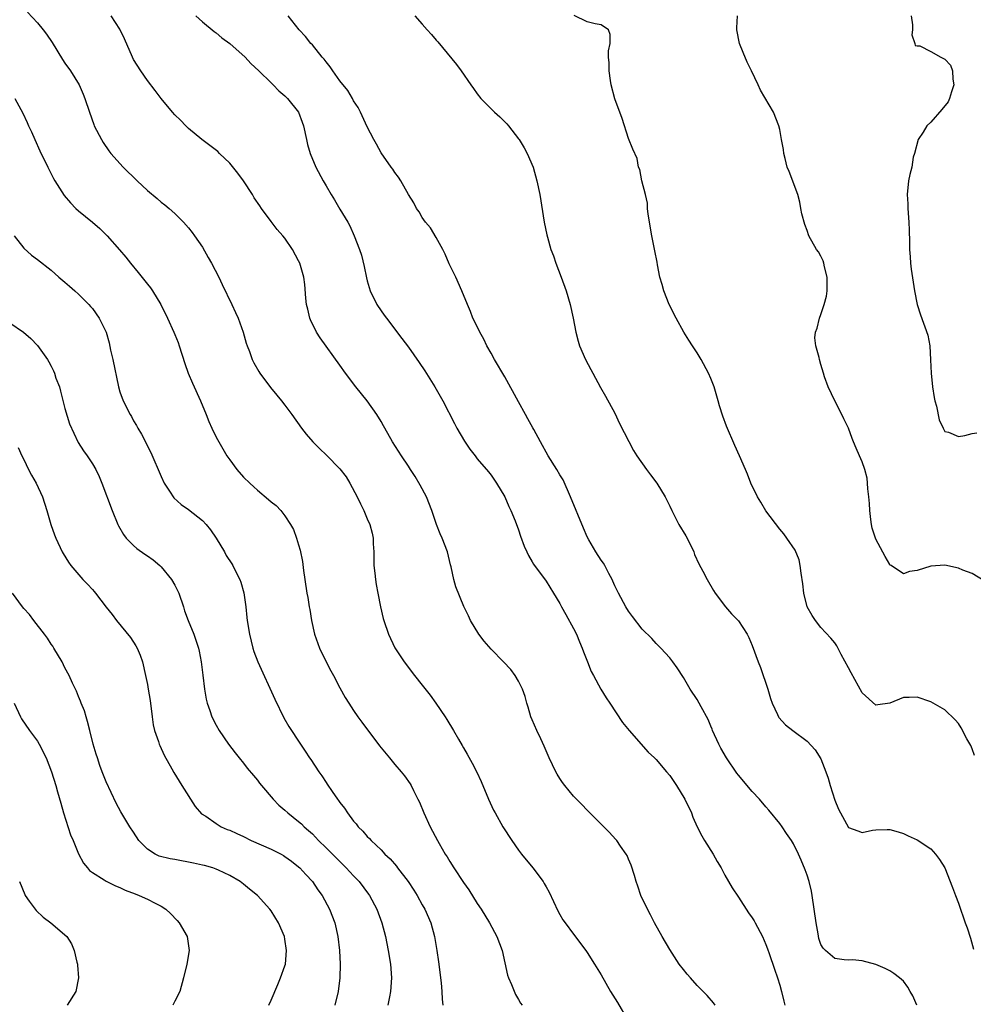
# Model space of a CAD drawing. Units: inches. Extents: x 2586000 to 2589000, y 1527000 to 1530000.
# Drawn here: x 2586268 to 2586407, y 1529363 to 1529506 of the extents above; entities that cross this region are included whole.
import ezdxf

# ---------------------------------------------------------------- set-up
doc = ezdxf.new("R2010")
doc.units = ezdxf.units.IN
doc.header["$MEASUREMENT"] = 0
doc.layers.add('LD25861527_2ft', color=254, linetype='Continuous')

msp = doc.modelspace()

# ---------------------------------------------------------------- linework, layer by layer
at = {"layer": 'LD25861527_2ft'}
for points, elevation in [([(2586269.55, 1529507.55), (2586271, 1529505.99), (2586271.84, 1529505), (2586272.34, 1529504.34), (2586273.14, 1529503.14), (2586274.64, 1529500.64), (2586275, 1529500.11), (2586275.8, 1529499), (2586277.06, 1529497), (2586277.64, 1529495.64), (2586277.9, 1529495), (2586278.56, 1529493), (2586279.2, 1529491.2), (2586279.28, 1529491), (2586280.31, 1529489), (2586280.57, 1529488.57), (2586281.39, 1529487.39), (2586281.7, 1529487), (2586283.48, 1529485), (2586285.49, 1529483), (2586287, 1529481.61), (2586288.43, 1529480.43), (2586289, 1529479.92), (2586289.53, 1529479.53), (2586290.17, 1529479), (2586291, 1529478.25), (2586292.26, 1529477), (2586293, 1529476.14), (2586293.5, 1529475.5), (2586293.84, 1529475), (2586295, 1529473.34), (2586295.84, 1529471.84), (2586296.33, 1529471), (2586297.38, 1529469), (2586297.89, 1529467.89), (2586299.28, 1529465), (2586299.82, 1529463.82), (2586300.19, 1529463), (2586300.92, 1529461), (2586301.39, 1529459.39), (2586301.52, 1529459), (2586301.86, 1529458.14), (2586302.26, 1529457), (2586302.5, 1529456.5), (2586303.23, 1529455.23), (2586303.37, 1529455), (2586304.91, 1529452.91), (2586305.81, 1529451.81), (2586306.51, 1529451), (2586307, 1529450.37), (2586308.01, 1529449), (2586309.43, 1529447), (2586310.12, 1529446.12), (2586311.09, 1529445), (2586312.03, 1529444.03), (2586313.05, 1529443.05), (2586315, 1529441.07), (2586315.9, 1529439.9), (2586316.45, 1529439), (2586317.52, 1529437), (2586317.99, 1529435.99), (2586318.5, 1529435), (2586319, 1529433.8), (2586319.37, 1529433), (2586319.72, 1529431.72), (2586319.85, 1529431), (2586319.85, 1529430.15), (2586319.93, 1529429), (2586319.97, 1529427), (2586320.11, 1529425.89), (2586320.19, 1529425), (2586320.27, 1529424.27), (2586320.53, 1529423), (2586320.92, 1529421), (2586321.32, 1529419.32), (2586321.41, 1529419), (2586322.07, 1529417), (2586323.02, 1529415.02), (2586324.34, 1529413), (2586325.87, 1529411), (2586327, 1529409.6), (2586328.14, 1529408.14), (2586328.98, 1529407), (2586330.32, 1529405), (2586330.58, 1529404.58), (2586331.55, 1529403), (2586332.27, 1529401.73), (2586332.81, 1529400.81), (2586333, 1529400.46), (2586333.54, 1529399.54), (2586334.25, 1529398.25), (2586334.92, 1529396.92), (2586335.56, 1529395.56), (2586336.64, 1529393), (2586337.38, 1529391.38), (2586337.58, 1529391), (2586338.73, 1529389), (2586340.01, 1529387), (2586341, 1529385.6), (2586341.44, 1529385), (2586343.07, 1529383), (2586344.58, 1529381), (2586344.74, 1529380.74), (2586345, 1529380.25), (2586345.46, 1529379.46), (2586346.73, 1529376.73), (2586347, 1529376.23), (2586347.46, 1529375.46), (2586347.77, 1529375), (2586349, 1529373.34), (2586350.78, 1529371), (2586351, 1529370.69), (2586352.05, 1529369), (2586353, 1529367.43), (2586354.4, 1529365), (2586355.4, 1529363.4), (2586356.82, 1529361)], 7842), ([(2586369.62, 1529363), (2586369.36, 1529363.36), (2586368.44, 1529364.44), (2586367, 1529365.89), (2586366, 1529367), (2586365.54, 1529367.54), (2586365, 1529368.19), (2586364.39, 1529369), (2586363, 1529371.13), (2586361.91, 1529373), (2586360.8, 1529375), (2586360.19, 1529376.19), (2586359.75, 1529377), (2586358.78, 1529379), (2586358.34, 1529380.34), (2586358.09, 1529381), (2586357.87, 1529381.87), (2586357.38, 1529383.38), (2586357, 1529384.26), (2586356.79, 1529384.79), (2586356.68, 1529385), (2586355.85, 1529386.15), (2586355.28, 1529387), (2586355.15, 1529387.15), (2586354.18, 1529388.18), (2586351, 1529391.38), (2586350.21, 1529392.21), (2586349, 1529393.45), (2586347.73, 1529395), (2586347.41, 1529395.41), (2586347, 1529396.01), (2586346.62, 1529396.62), (2586346.41, 1529397), (2586345.45, 1529399), (2586345, 1529400.04), (2586344.73, 1529400.73), (2586344.22, 1529401.78), (2586343.67, 1529403), (2586343, 1529404.54), (2586342.81, 1529405), (2586342.41, 1529406.41), (2586342.21, 1529407), (2586341.95, 1529407.95), (2586341.57, 1529409), (2586341, 1529410.18), (2586340.52, 1529411), (2586339.86, 1529411.86), (2586338.81, 1529413), (2586337, 1529414.83), (2586336.01, 1529416.01), (2586335.22, 1529417), (2586334.03, 1529419), (2586333.7, 1529419.7), (2586333.06, 1529421.06), (2586331.89, 1529423.89), (2586331.59, 1529425), (2586331.18, 1529426.82), (2586331.09, 1529427.09), (2586330.64, 1529429), (2586329.88, 1529431), (2586329.6, 1529431.6), (2586329.05, 1529433), (2586328.37, 1529435), (2586327.59, 1529437), (2586326.7, 1529438.7), (2586325.96, 1529439.96), (2586325.3, 1529441), (2586325, 1529441.47), (2586323.96, 1529443), (2586322.68, 1529445), (2586321.55, 1529447), (2586321.36, 1529447.36), (2586321, 1529447.98), (2586320.38, 1529449), (2586318.96, 1529451), (2586317.35, 1529453), (2586315.83, 1529455), (2586315, 1529456.19), (2586312.14, 1529460.14), (2586311.6, 1529461), (2586310.75, 1529462.75), (2586310.65, 1529463), (2586310.32, 1529464.32), (2586310.17, 1529465), (2586310.06, 1529465.94), (2586309.9, 1529467.9), (2586309.75, 1529469), (2586309.16, 1529471), (2586309, 1529471.34), (2586308.12, 1529473), (2586307, 1529474.65), (2586306.71, 1529475), (2586305.9, 1529475.9), (2586305, 1529477.07), (2586303.62, 1529479), (2586303.35, 1529479.35), (2586302.55, 1529480.55), (2586302.3, 1529481), (2586300.96, 1529483), (2586300.14, 1529484.14), (2586299, 1529485.59), (2586297.5, 1529487), (2586297.25, 1529487.25), (2586294.92, 1529489), (2586293, 1529490.61), (2586292.57, 1529491), (2586291.81, 1529491.81), (2586291, 1529492.62), (2586290.67, 1529493), (2586289, 1529494.99), (2586288.14, 1529496.14), (2586287, 1529497.63), (2586286.07, 1529499), (2586285, 1529500.68), (2586284.83, 1529501), (2586283.66, 1529503.66), (2586283, 1529505.06), (2586281.72, 1529507)], 7840), ([(2586294.03, 1529507), (2586295, 1529506.13), (2586296.72, 1529504.72), (2586297, 1529504.54), (2586297.83, 1529503.83), (2586298.98, 1529503), (2586301.22, 1529501), (2586302.06, 1529500.06), (2586303.23, 1529499), (2586305, 1529497.26), (2586305.29, 1529497), (2586306.12, 1529496.12), (2586307, 1529495.37), (2586307.18, 1529495.18), (2586307.39, 1529495), (2586309, 1529493), (2586309.53, 1529491.53), (2586309.7, 1529491), (2586310.14, 1529489), (2586310.31, 1529488.31), (2586310.68, 1529487), (2586311.49, 1529485), (2586312.57, 1529483), (2586313, 1529482.29), (2586313.73, 1529481), (2586314.23, 1529480.23), (2586315, 1529478.9), (2586316.15, 1529477), (2586316.45, 1529476.45), (2586317.1, 1529475), (2586317.87, 1529473), (2586318.17, 1529472.17), (2586318.55, 1529470.55), (2586318.89, 1529468.89), (2586319, 1529468.44), (2586319.42, 1529467), (2586320.39, 1529465), (2586321, 1529464.08), (2586321.46, 1529463.46), (2586321.77, 1529463), (2586324.04, 1529460.04), (2586325, 1529458.77), (2586326.56, 1529456.56), (2586327.36, 1529455.36), (2586328.84, 1529453), (2586329.98, 1529451), (2586331.66, 1529447.66), (2586332.03, 1529447), (2586333.12, 1529445.12), (2586333.93, 1529443.93), (2586334.67, 1529443), (2586335, 1529442.55), (2586336.63, 1529440.63), (2586337, 1529440.14), (2586337.8, 1529439), (2586338.99, 1529437), (2586339.58, 1529435.58), (2586339.86, 1529435), (2586340.5, 1529433.5), (2586341, 1529432.19), (2586341.3, 1529431.3), (2586341.83, 1529429.83), (2586342.19, 1529429), (2586342.45, 1529428.45), (2586343, 1529427.56), (2586343.19, 1529427.19), (2586345, 1529424.74), (2586346.09, 1529423), (2586347, 1529421.5), (2586347.26, 1529421), (2586347.89, 1529419.89), (2586349, 1529417.85), (2586349.42, 1529417), (2586349.88, 1529415.88), (2586350.27, 1529415), (2586350.45, 1529414.45), (2586351.04, 1529413), (2586351.59, 1529411.59), (2586351.9, 1529411), (2586352.99, 1529408.99), (2586353.74, 1529407.74), (2586354.26, 1529407), (2586356.14, 1529404.14), (2586357.08, 1529403), (2586359.85, 1529399.86), (2586360.77, 1529399), (2586361, 1529398.76), (2586362.55, 1529397), (2586363, 1529396.44), (2586363.98, 1529395), (2586365.18, 1529393), (2586366.15, 1529391), (2586366.38, 1529390.38), (2586366.98, 1529388.98), (2586367.66, 1529387.66), (2586368.05, 1529387), (2586369.33, 1529385), (2586369.92, 1529383.92), (2586370.46, 1529383), (2586371, 1529381.95), (2586372.08, 1529380.08), (2586373, 1529378.74), (2586374.45, 1529376.45), (2586375, 1529375.71), (2586375.27, 1529375.27), (2586375.44, 1529375), (2586376.49, 1529373), (2586377, 1529371.85), (2586377.24, 1529371.24), (2586377.45, 1529370.55), (2586378.25, 1529368.25), (2586378.66, 1529367), (2586379, 1529365.92), (2586379.26, 1529365), (2586379.62, 1529363.62), (2586379.76, 1529363)], 7838), ([(2586398.93, 1529363), (2586398.38, 1529364.38), (2586397.99, 1529365), (2586397.65, 1529365.65), (2586397, 1529366.51), (2586396.42, 1529367), (2586395.62, 1529367.62), (2586395, 1529368.03), (2586394.34, 1529368.34), (2586393, 1529368.93), (2586391, 1529369.46), (2586389.6, 1529369.6), (2586389, 1529369.58), (2586388.37, 1529369.63), (2586387, 1529369.82), (2586385.67, 1529371), (2586385.33, 1529371.33), (2586385, 1529371.87), (2586384.71, 1529372.71), (2586384.59, 1529373.41), (2586384.28, 1529375), (2586384.03, 1529377), (2586383.74, 1529379), (2586383.61, 1529379.61), (2586383.27, 1529381), (2586383, 1529381.92), (2586382.7, 1529382.7), (2586382.13, 1529384.13), (2586381.73, 1529385), (2586381, 1529386.49), (2586380.69, 1529387), (2586380.01, 1529388.01), (2586379.34, 1529389), (2586379, 1529389.44), (2586377.41, 1529391.41), (2586377, 1529391.87), (2586376.05, 1529393), (2586375, 1529394.14), (2586373, 1529396.48), (2586372.77, 1529396.77), (2586371.24, 1529399), (2586370.43, 1529400.43), (2586370.12, 1529401), (2586369.24, 1529403), (2586369.18, 1529403.18), (2586369, 1529403.63), (2586368.58, 1529404.58), (2586367.57, 1529406.43), (2586367.28, 1529407), (2586367, 1529407.5), (2586365.99, 1529409), (2586365, 1529410.69), (2586364.1, 1529412.1), (2586363.44, 1529413), (2586363, 1529413.56), (2586361.7, 1529415), (2586361, 1529415.67), (2586360.38, 1529416.38), (2586359, 1529417.76), (2586357.6, 1529419.6), (2586357, 1529420.36), (2586356.6, 1529421), (2586355.52, 1529423), (2586355.36, 1529423.36), (2586355, 1529424.07), (2586354.74, 1529424.74), (2586354.62, 1529425), (2586354.15, 1529425.85), (2586353.56, 1529427), (2586353.35, 1529427.35), (2586353, 1529427.8), (2586352.27, 1529429), (2586351.23, 1529430.77), (2586351, 1529431.19), (2586350.44, 1529432.44), (2586348.57, 1529437), (2586347.47, 1529439.47), (2586347, 1529440.21), (2586346.55, 1529441), (2586345.33, 1529443), (2586344.18, 1529445), (2586343.21, 1529446.79), (2586343.07, 1529447.07), (2586342.36, 1529448.36), (2586341.99, 1529449), (2586341, 1529450.83), (2586339, 1529454.46), (2586337.51, 1529457), (2586337, 1529457.93), (2586336.41, 1529459), (2586335.95, 1529459.95), (2586335.36, 1529461), (2586334.59, 1529462.59), (2586334.37, 1529463), (2586334, 1529464), (2586333.56, 1529465), (2586332.77, 1529467), (2586331.86, 1529469), (2586330.93, 1529470.93), (2586330.32, 1529472.32), (2586329.98, 1529473), (2586329, 1529474.74), (2586328.17, 1529476.17), (2586327.47, 1529477), (2586327, 1529477.69), (2586326.52, 1529478.51), (2586326.17, 1529479), (2586325.79, 1529479.79), (2586325, 1529481.01), (2586323.88, 1529483), (2586323.55, 1529483.55), (2586323, 1529484.23), (2586322.71, 1529484.71), (2586322.48, 1529485), (2586321, 1529487.08), (2586320.34, 1529488.34), (2586319.95, 1529489), (2586319, 1529490.85), (2586318.01, 1529493), (2586317.66, 1529493.66), (2586317, 1529494.64), (2586316.82, 1529495), (2586316.15, 1529496.15), (2586315, 1529497.57), (2586313.97, 1529499), (2586313.61, 1529499.61), (2586313, 1529500.31), (2586312.71, 1529500.71), (2586312.45, 1529501), (2586311, 1529502.78), (2586310.8, 1529503), (2586309.99, 1529503.99), (2586309.1, 1529505), (2586307.47, 1529507)], 7836), ([(2586325.9, 1529507), (2586327, 1529505.83), (2586327.71, 1529505), (2586328.32, 1529504.32), (2586329, 1529503.5), (2586329.24, 1529503.24), (2586331.96, 1529499.96), (2586332.67, 1529499), (2586334.07, 1529497), (2586334.44, 1529496.45), (2586335, 1529495.69), (2586335.53, 1529495), (2586337.49, 1529493), (2586338.3, 1529492.3), (2586339.3, 1529491.3), (2586339.53, 1529491), (2586341, 1529489.14), (2586341.1, 1529489), (2586341.82, 1529487.82), (2586342.27, 1529487), (2586343.11, 1529485), (2586343.68, 1529483), (2586344.08, 1529481), (2586344.74, 1529477), (2586345.13, 1529475.13), (2586345.21, 1529474.79), (2586345.72, 1529473), (2586346.07, 1529472.07), (2586346.43, 1529471), (2586347.2, 1529469), (2586347.92, 1529467), (2586348.52, 1529465), (2586348.95, 1529463), (2586349.33, 1529461), (2586349.69, 1529459.69), (2586349.89, 1529459), (2586350.74, 1529457), (2586351.53, 1529455.53), (2586351.79, 1529455), (2586352.94, 1529452.94), (2586353.67, 1529451.67), (2586355, 1529449.19), (2586355.7, 1529447.7), (2586357.04, 1529445.04), (2586357.74, 1529443.74), (2586358.23, 1529443), (2586359.63, 1529441), (2586360.2, 1529440.2), (2586361.13, 1529439), (2586362.35, 1529437), (2586363, 1529435.66), (2586363.3, 1529435), (2586364.33, 1529433), (2586365.33, 1529431.33), (2586366.02, 1529430.02), (2586366.49, 1529429), (2586366.62, 1529428.62), (2586367.25, 1529427.25), (2586367.83, 1529426.17), (2586368.43, 1529425), (2586369.38, 1529423.38), (2586369.62, 1529423), (2586371.09, 1529421), (2586372, 1529420), (2586373, 1529418.94), (2586374.27, 1529417), (2586374.53, 1529416.53), (2586375, 1529415.38), (2586375.85, 1529413), (2586376.18, 1529412.18), (2586377.25, 1529409), (2586377.64, 1529407.64), (2586377.89, 1529407), (2586378.69, 1529405.31), (2586378.81, 1529405), (2586378.87, 1529404.87), (2586379.84, 1529403.84), (2586380.9, 1529403), (2586383, 1529401.45), (2586384.18, 1529400.18), (2586385, 1529398.85), (2586385.73, 1529397), (2586386.07, 1529396.07), (2586386.36, 1529395), (2586387, 1529392.86), (2586387.55, 1529391.55), (2586387.83, 1529391), (2586389, 1529388.89), (2586390.37, 1529388.37), (2586391, 1529388.17), (2586392.48, 1529388.48), (2586393, 1529388.55), (2586394.61, 1529388.61), (2586395, 1529388.59), (2586396.24, 1529388.24), (2586397, 1529387.99), (2586397.68, 1529387.68), (2586399, 1529387.1), (2586401, 1529385.78), (2586401.65, 1529385), (2586402.23, 1529384.23), (2586403, 1529383), (2586404.16, 1529380.16), (2586404.56, 1529379), (2586405, 1529377.86), (2586405.28, 1529377), (2586405.75, 1529375.75), (2586405.99, 1529375), (2586406.27, 1529374.27), (2586406.75, 1529372.75), (2586407.17, 1529371.17)], 7834), ([(2586407.35, 1529399.35), (2586407, 1529400.35), (2586406.79, 1529400.79), (2586406.23, 1529401.77), (2586405.38, 1529403.38), (2586405, 1529404.01), (2586404.54, 1529404.54), (2586403, 1529406.02), (2586401, 1529407.17), (2586399, 1529407.86), (2586397.82, 1529407.82), (2586397, 1529407.81), (2586395, 1529406.99), (2586393.28, 1529406.72), (2586393, 1529406.7), (2586391, 1529408.49), (2586389.38, 1529411.38), (2586389, 1529412.14), (2586387.96, 1529414.04), (2586387.31, 1529415.31), (2586387, 1529415.77), (2586386.46, 1529416.46), (2586385, 1529417.98), (2586384.22, 1529419), (2586383.72, 1529419.72), (2586383.01, 1529421), (2586382.49, 1529423), (2586382.34, 1529424.34), (2586382.1, 1529425.9), (2586381.99, 1529427), (2586381.82, 1529427.82), (2586381.25, 1529429.25), (2586380.05, 1529431), (2586379.6, 1529431.6), (2586379, 1529432.31), (2586377, 1529434.99), (2586376.25, 1529436.25), (2586375.76, 1529437), (2586374.81, 1529439), (2586374.32, 1529440.32), (2586374.03, 1529441), (2586373.17, 1529443), (2586372.47, 1529444.47), (2586371.27, 1529447.27), (2586370.73, 1529448.73), (2586370.25, 1529450.25), (2586370.06, 1529451), (2586369.47, 1529453), (2586369, 1529454.24), (2586368.66, 1529455), (2586367.57, 1529457), (2586367, 1529457.96), (2586366.3, 1529459), (2586365.8, 1529459.8), (2586365.06, 1529461), (2586363.93, 1529463), (2586362.92, 1529465), (2586362.13, 1529467), (2586361.89, 1529467.89), (2586361.57, 1529469), (2586361.2, 1529470.8), (2586361.15, 1529471.15), (2586360.82, 1529472.82), (2586360.37, 1529475), (2586359.85, 1529478.15), (2586359.78, 1529479), (2586359.75, 1529479.75), (2586359.47, 1529481), (2586358.96, 1529483), (2586358.63, 1529484.63), (2586358.46, 1529485), (2586358.24, 1529486.24), (2586357.61, 1529487.61), (2586357, 1529489.17), (2586356.08, 1529492.08), (2586355, 1529494.93), (2586354.49, 1529497), (2586354.4, 1529497.6), (2586354.21, 1529499), (2586354.2, 1529500.2), (2586354.1, 1529501), (2586354.07, 1529501.93), (2586354.32, 1529503), (2586354.31, 1529504.31), (2586354.08, 1529505), (2586353, 1529505.73), (2586352.13, 1529505.87), (2586351, 1529506.17), (2586349.07, 1529507.07)], 7832), ([(2586408.76, 1529424.76), (2586407, 1529425.84), (2586405.66, 1529426.34), (2586405, 1529426.61), (2586403.04, 1529427.04), (2586401, 1529426.93), (2586399, 1529426.29), (2586397.87, 1529426.13), (2586397, 1529425.81), (2586395.21, 1529427), (2586395.08, 1529427.08), (2586395, 1529427.17), (2586394.32, 1529428.32), (2586393, 1529430.85), (2586392.94, 1529431), (2586392.46, 1529432.46), (2586392.36, 1529433), (2586392.27, 1529433.73), (2586392.1, 1529435), (2586392.05, 1529436.05), (2586391.97, 1529437), (2586391.81, 1529438.19), (2586391.77, 1529439), (2586391.71, 1529439.71), (2586391.36, 1529441), (2586391, 1529442.11), (2586390.61, 1529443), (2586390.1, 1529444.1), (2586389.75, 1529445), (2586389.52, 1529445.52), (2586388.99, 1529447), (2586388.34, 1529448.34), (2586388.05, 1529449), (2586387, 1529451), (2586386.04, 1529453), (2586385.53, 1529454.47), (2586385.36, 1529455), (2586385, 1529456.26), (2586384.77, 1529457), (2586384.72, 1529457.28), (2586384.26, 1529459), (2586384.13, 1529460.13), (2586384.22, 1529461), (2586384.46, 1529461.54), (2586384.77, 1529463), (2586385, 1529463.55), (2586385.47, 1529465), (2586385.8, 1529466.2), (2586385.88, 1529467), (2586385.89, 1529469), (2586385.51, 1529470.49), (2586385.43, 1529471), (2586385.34, 1529471.34), (2586385, 1529472.02), (2586384.65, 1529472.65), (2586384.35, 1529473), (2586383.24, 1529475), (2586383, 1529475.75), (2586382.64, 1529476.64), (2586382.21, 1529478.21), (2586382.09, 1529479), (2586381.91, 1529479.91), (2586381.62, 1529481), (2586380.37, 1529484.37), (2586380.1, 1529485), (2586379.77, 1529486.23), (2586379.59, 1529487), (2586379.54, 1529487.54), (2586379.26, 1529489), (2586379, 1529490.46), (2586378.89, 1529491), (2586378.1, 1529493), (2586376.2, 1529496.2), (2586375.87, 1529497), (2586374.9, 1529499), (2586374.26, 1529500.26), (2586373.67, 1529501.67), (2586373.16, 1529503), (2586372.74, 1529505), (2586372.74, 1529505.26), (2586372.86, 1529507)], 7830), ([(2586398.13, 1529507), (2586398.31, 1529505.69), (2586398.33, 1529505), (2586398.23, 1529504.23), (2586398.65, 1529503), (2586398.72, 1529502.72), (2586399, 1529502.66), (2586399.37, 1529502.63), (2586401, 1529501.82), (2586402.42, 1529501), (2586402.81, 1529500.81), (2586403, 1529500.69), (2586403.84, 1529499.84), (2586404.15, 1529499), (2586404.2, 1529497.8), (2586404.33, 1529497), (2586403.97, 1529495.97), (2586403.68, 1529495), (2586403.5, 1529494.5), (2586402.61, 1529493.39), (2586401, 1529491.55), (2586400.42, 1529491), (2586399.89, 1529490.11), (2586399.12, 1529489), (2586398.59, 1529487), (2586398.43, 1529486.43), (2586398.21, 1529485), (2586397.92, 1529483.92), (2586397.75, 1529483), (2586397.55, 1529481), (2586397.64, 1529479.64), (2586397.66, 1529479), (2586397.8, 1529477), (2586397.82, 1529475.82), (2586397.88, 1529474.12), (2586397.9, 1529473), (2586397.96, 1529471.96), (2586398.03, 1529471), (2586398.13, 1529470.13), (2586398.61, 1529467), (2586399.01, 1529465), (2586399.5, 1529463.5), (2586400.54, 1529460.54), (2586400.82, 1529459), (2586400.96, 1529456.96), (2586401.05, 1529455), (2586401.24, 1529453), (2586401.48, 1529451.48), (2586401.58, 1529451), (2586401.81, 1529450.19), (2586402.21, 1529448.21), (2586402.76, 1529447), (2586403, 1529446.54), (2586403.57, 1529446.43), (2586405, 1529445.77), (2586405.94, 1529445.94), (2586407, 1529446.21), (2586407.67, 1529446.33)], 7828), ([(2586267.71, 1529495), (2586268.87, 1529492.87), (2586269.5, 1529491.5), (2586269.71, 1529491), (2586270.13, 1529490.13), (2586270.6, 1529489), (2586271.37, 1529487.37), (2586272.51, 1529485), (2586273.35, 1529483.35), (2586273.53, 1529483), (2586274.87, 1529480.87), (2586275.79, 1529479.79), (2586276.59, 1529479), (2586277, 1529478.63), (2586279, 1529477), (2586280.07, 1529476.07), (2586281.17, 1529475), (2586282.96, 1529472.96), (2586283.88, 1529471.88), (2586284.54, 1529471), (2586285.66, 1529469.66), (2586287, 1529467.96), (2586287.44, 1529467.44), (2586287.76, 1529467), (2586288.97, 1529465), (2586289.94, 1529463), (2586290.85, 1529461), (2586291, 1529460.63), (2586291.47, 1529459.47), (2586291.63, 1529459), (2586292.43, 1529456.43), (2586292.91, 1529455), (2586293.54, 1529453.54), (2586294.73, 1529451), (2586295.57, 1529449), (2586295.96, 1529447.96), (2586296.39, 1529447), (2586297, 1529445.71), (2586297.38, 1529445), (2586298.58, 1529443), (2586299, 1529442.38), (2586300.02, 1529441), (2586301, 1529439.87), (2586301.89, 1529439), (2586302.47, 1529438.47), (2586303, 1529437.96), (2586304.64, 1529436.64), (2586305, 1529436.27), (2586305.74, 1529435.74), (2586306.42, 1529435), (2586307, 1529434.26), (2586307.83, 1529433), (2586308.27, 1529432.27), (2586308.7, 1529431), (2586309, 1529430.01), (2586309.25, 1529429.25), (2586309.58, 1529427.58), (2586309.73, 1529426.27), (2586309.91, 1529425), (2586310.22, 1529423), (2586310.34, 1529422.34), (2586310.54, 1529421), (2586310.62, 1529420.62), (2586310.86, 1529419), (2586311.33, 1529417), (2586312.06, 1529415), (2586313.02, 1529413), (2586313.69, 1529411.69), (2586314.06, 1529411), (2586315, 1529409.21), (2586315.79, 1529407.79), (2586316.29, 1529407), (2586317, 1529405.93), (2586317.64, 1529405), (2586318.22, 1529404.22), (2586320.78, 1529400.78), (2586322.22, 1529399), (2586323, 1529398.07), (2586323.93, 1529397), (2586324.4, 1529396.4), (2586325.24, 1529395.24), (2586325.38, 1529395), (2586325.72, 1529394.28), (2586326.37, 1529393), (2586326.57, 1529392.57), (2586327.23, 1529391), (2586328.16, 1529389), (2586329.19, 1529387), (2586329.45, 1529386.55), (2586330.33, 1529385), (2586330.6, 1529384.6), (2586331, 1529383.92), (2586331.58, 1529383), (2586333, 1529380.86), (2586333.79, 1529379.8), (2586335, 1529377.81), (2586335.55, 1529377), (2586336.77, 1529375), (2586337.86, 1529373), (2586338.6, 1529371), (2586339.38, 1529367.38), (2586339.52, 1529367), (2586339.97, 1529366.03), (2586340.57, 1529364.57), (2586341, 1529363.86), (2586341.3, 1529363.3), (2586341.52, 1529363)], 7844), ([(2586267.63, 1529475), (2586269, 1529473.18), (2586270.16, 1529472.16), (2586271, 1529471.55), (2586273, 1529469.98), (2586274.1, 1529469), (2586275, 1529468.25), (2586275.66, 1529467.66), (2586276.46, 1529467), (2586277, 1529466.5), (2586278.5, 1529465), (2586278.73, 1529464.73), (2586279, 1529464.41), (2586280, 1529463), (2586280.99, 1529460.99), (2586281.42, 1529459.42), (2586281.63, 1529458.37), (2586281.95, 1529457), (2586282.78, 1529453), (2586283, 1529452.31), (2586283.47, 1529451), (2586284.48, 1529449), (2586284.68, 1529448.68), (2586285, 1529448.06), (2586285.41, 1529447.41), (2586285.61, 1529447), (2586286.13, 1529446.13), (2586286.81, 1529444.81), (2586287, 1529444.39), (2586287.48, 1529443.48), (2586289, 1529439.98), (2586289.46, 1529439), (2586290.32, 1529437.68), (2586290.73, 1529437), (2586290.85, 1529436.85), (2586291.89, 1529435.89), (2586293, 1529435.15), (2586295, 1529433.57), (2586295.56, 1529433), (2586296.19, 1529432.19), (2586297.02, 1529431), (2586298.2, 1529429), (2586298.48, 1529428.48), (2586299.27, 1529427.27), (2586299.43, 1529427), (2586299.83, 1529426.17), (2586300.43, 1529425), (2586300.58, 1529424.58), (2586301.03, 1529423.02), (2586301.3, 1529421), (2586301.46, 1529419.46), (2586301.52, 1529419), (2586301.84, 1529417), (2586302.33, 1529415), (2586302.5, 1529414.5), (2586303.07, 1529413), (2586305.56, 1529407.56), (2586306.86, 1529404.86), (2586307.59, 1529403.59), (2586309.26, 1529401), (2586309.97, 1529399.97), (2586310.59, 1529399), (2586310.76, 1529398.76), (2586311.94, 1529397), (2586312.39, 1529396.39), (2586313, 1529395.42), (2586313.18, 1529395.18), (2586313.88, 1529394.12), (2586314.67, 1529393), (2586314.82, 1529392.82), (2586315, 1529392.52), (2586315.68, 1529391.68), (2586316.11, 1529391), (2586317, 1529389.82), (2586317.39, 1529389.39), (2586317.67, 1529389), (2586318.36, 1529388.36), (2586319, 1529387.58), (2586319.3, 1529387.3), (2586319.54, 1529387), (2586321, 1529385.63), (2586321.57, 1529385), (2586322.32, 1529384.32), (2586323.24, 1529383.24), (2586323.4, 1529383), (2586324.92, 1529381), (2586325.76, 1529379.76), (2586326.25, 1529379), (2586327, 1529377.64), (2586327.37, 1529377), (2586328.22, 1529375), (2586328.76, 1529373), (2586329.12, 1529371), (2586329.35, 1529369.35), (2586329.74, 1529366.26), (2586329.86, 1529365), (2586329.89, 1529363.89), (2586329.99, 1529363)], 7846), ([(2586267, 1529462.34), (2586268.99, 1529460.99), (2586270.06, 1529460.06), (2586271.03, 1529459.03), (2586272.47, 1529457), (2586272.68, 1529456.68), (2586273, 1529456.02), (2586273.36, 1529455.36), (2586273.49, 1529455), (2586273.7, 1529454.3), (2586274.19, 1529453), (2586274.37, 1529452.37), (2586275, 1529449.85), (2586275.65, 1529447.65), (2586276.93, 1529444.93), (2586277.71, 1529443.71), (2586278.22, 1529443), (2586279, 1529441.83), (2586279.48, 1529441), (2586279.98, 1529439.98), (2586280.37, 1529439), (2586281.89, 1529435), (2586282.72, 1529433), (2586282.81, 1529432.81), (2586283.52, 1529431.52), (2586283.91, 1529431), (2586285, 1529429.91), (2586285.48, 1529429.48), (2586286.64, 1529428.64), (2586287, 1529428.4), (2586287.82, 1529427.82), (2586288.81, 1529427), (2586289, 1529426.82), (2586290.49, 1529425), (2586291, 1529424.13), (2586291.39, 1529423.39), (2586291.57, 1529423), (2586292.24, 1529421), (2586292.42, 1529420.42), (2586292.91, 1529419), (2586293.74, 1529417), (2586294.45, 1529415), (2586294.55, 1529414.55), (2586294.83, 1529413), (2586295.05, 1529411.05), (2586295.31, 1529409), (2586295.55, 1529407.55), (2586295.69, 1529407), (2586296.07, 1529405.93), (2586296.36, 1529405), (2586297, 1529403.77), (2586297.46, 1529403), (2586298.82, 1529401), (2586299.75, 1529399.75), (2586300.33, 1529399), (2586301, 1529398.22), (2586301.53, 1529397.53), (2586302.43, 1529396.43), (2586303, 1529395.78), (2586303.33, 1529395.33), (2586303.6, 1529395), (2586305.31, 1529393), (2586306.14, 1529392.14), (2586307, 1529391.41), (2586307.42, 1529391), (2586309, 1529389.77), (2586309.4, 1529389.4), (2586309.79, 1529389), (2586310.45, 1529388.45), (2586311, 1529387.96), (2586311.48, 1529387.48), (2586311.91, 1529387), (2586313, 1529385.94), (2586314.45, 1529384.45), (2586315.93, 1529383), (2586317, 1529381.83), (2586317.81, 1529381), (2586319.19, 1529379.19), (2586319.32, 1529379), (2586320.38, 1529377), (2586321.12, 1529375), (2586321.64, 1529373), (2586322.03, 1529371), (2586322.36, 1529369), (2586322.52, 1529367), (2586322.39, 1529365), (2586322.23, 1529364.23), (2586322, 1529363)], 7848), ([(2586268.21, 1529444.21), (2586268.73, 1529443), (2586269, 1529442.43), (2586269.71, 1529441), (2586270.16, 1529440.16), (2586270.81, 1529439), (2586271.75, 1529437), (2586272.39, 1529435), (2586272.96, 1529432.96), (2586273.48, 1529431.48), (2586273.68, 1529431), (2586274.59, 1529429), (2586274.74, 1529428.74), (2586275.5, 1529427.5), (2586275.85, 1529427), (2586277.63, 1529425), (2586278.31, 1529424.31), (2586279, 1529423.51), (2586279.25, 1529423.25), (2586279.45, 1529423), (2586281, 1529420.97), (2586281.87, 1529419.87), (2586282.49, 1529419), (2586284.52, 1529416.52), (2586285.34, 1529415.34), (2586285.52, 1529415), (2586285.95, 1529413.95), (2586286.29, 1529413), (2586286.74, 1529411), (2586287, 1529409.67), (2586287.11, 1529409), (2586287.38, 1529407.38), (2586287.68, 1529405), (2586287.84, 1529403.84), (2586288.04, 1529403), (2586288.6, 1529401.4), (2586288.72, 1529401), (2586288.8, 1529400.8), (2586289.43, 1529399.43), (2586290.56, 1529397.44), (2586290.87, 1529396.87), (2586291.62, 1529395.62), (2586292.03, 1529395), (2586293.95, 1529391.95), (2586294.89, 1529390.89), (2586295.49, 1529390.51), (2586297, 1529389.45), (2586297.74, 1529389), (2586298.61, 1529388.61), (2586299, 1529388.48), (2586300, 1529388), (2586301, 1529387.55), (2586302.12, 1529387), (2586305, 1529385.74), (2586306.47, 1529385), (2586306.8, 1529384.8), (2586307, 1529384.68), (2586307.96, 1529383.96), (2586309, 1529383.15), (2586309.16, 1529383), (2586310.03, 1529382.03), (2586311, 1529381), (2586311.81, 1529379.81), (2586312.41, 1529379), (2586313.51, 1529377), (2586314.27, 1529375), (2586314.73, 1529373), (2586314.97, 1529371), (2586315.06, 1529369), (2586315.02, 1529367), (2586314.76, 1529365), (2586314.28, 1529363)], 7850), ([(2586304.67, 1529363), (2586305, 1529363.74), (2586305.97, 1529366.03), (2586306.39, 1529367), (2586307, 1529368.72), (2586307.08, 1529369), (2586307.24, 1529371), (2586307, 1529372.62), (2586306.93, 1529373), (2586306.09, 1529375), (2586305, 1529376.75), (2586304.81, 1529377), (2586303, 1529378.98), (2586301.88, 1529379.88), (2586301, 1529380.63), (2586300.52, 1529381), (2586299, 1529381.89), (2586297.35, 1529382.65), (2586297, 1529382.82), (2586296.52, 1529383), (2586295.33, 1529383.33), (2586295, 1529383.4), (2586293.71, 1529383.71), (2586291, 1529384.22), (2586290.32, 1529384.32), (2586288.73, 1529384.73), (2586288.15, 1529385), (2586287, 1529385.73), (2586285.76, 1529387), (2586285, 1529388.19), (2586284.46, 1529389), (2586283.14, 1529391.14), (2586282.44, 1529392.44), (2586281, 1529395.55), (2586280.43, 1529397), (2586280.09, 1529397.91), (2586279.72, 1529399), (2586279.57, 1529399.57), (2586279.11, 1529401), (2586278.62, 1529403), (2586278.31, 1529404.31), (2586278.07, 1529405), (2586277.84, 1529405.84), (2586277.38, 1529407), (2586277.29, 1529407.29), (2586277, 1529407.93), (2586276.7, 1529408.7), (2586276.1, 1529409.9), (2586275.6, 1529411), (2586275, 1529412.13), (2586274.61, 1529413), (2586273.4, 1529415), (2586273.25, 1529415.25), (2586273, 1529415.56), (2586272.45, 1529416.45), (2586272.01, 1529417), (2586270.48, 1529419), (2586269.86, 1529419.86), (2586269, 1529420.77), (2586268.81, 1529421), (2586267.38, 1529423)], 7852), ([(2586267.6, 1529407), (2586268.53, 1529405), (2586268.7, 1529404.7), (2586269.86, 1529403), (2586271, 1529401.44), (2586271.26, 1529401), (2586272.28, 1529399), (2586273.07, 1529397), (2586273.68, 1529395), (2586273.92, 1529394.08), (2586274.41, 1529392.41), (2586274.78, 1529391), (2586275.81, 1529387.81), (2586276.18, 1529387), (2586277, 1529385.04), (2586277.69, 1529383.69), (2586278.28, 1529383), (2586278.6, 1529382.6), (2586279, 1529382.33), (2586280.72, 1529381.28), (2586281, 1529381.09), (2586282.38, 1529380.38), (2586283, 1529380.15), (2586283.76, 1529379.76), (2586285.21, 1529379.21), (2586285.8, 1529379), (2586287, 1529378.45), (2586288.15, 1529377.85), (2586289, 1529377.45), (2586289.69, 1529377), (2586290.38, 1529376.38), (2586291.35, 1529375.35), (2586291.64, 1529375), (2586292.77, 1529373), (2586293.08, 1529371), (2586292.75, 1529369), (2586292.26, 1529367), (2586291.73, 1529365), (2586291, 1529363.58), (2586290.68, 1529363)], 7854), ([(2586268.37, 1529381), (2586269.15, 1529379.15), (2586269.21, 1529379), (2586269.82, 1529378.18), (2586270.8, 1529376.8), (2586271.84, 1529375.84), (2586272.95, 1529375), (2586275.3, 1529373), (2586275.95, 1529371.95), (2586276.36, 1529371), (2586276.74, 1529369.26), (2586276.81, 1529369), (2586276.83, 1529368.83), (2586277, 1529367), (2586276.6, 1529365), (2586275.33, 1529363)], 7856)]:
    msp.add_lwpolyline(points, dxfattribs=dict(at, elevation=elevation))

doc.saveas('drawing.dxf')
